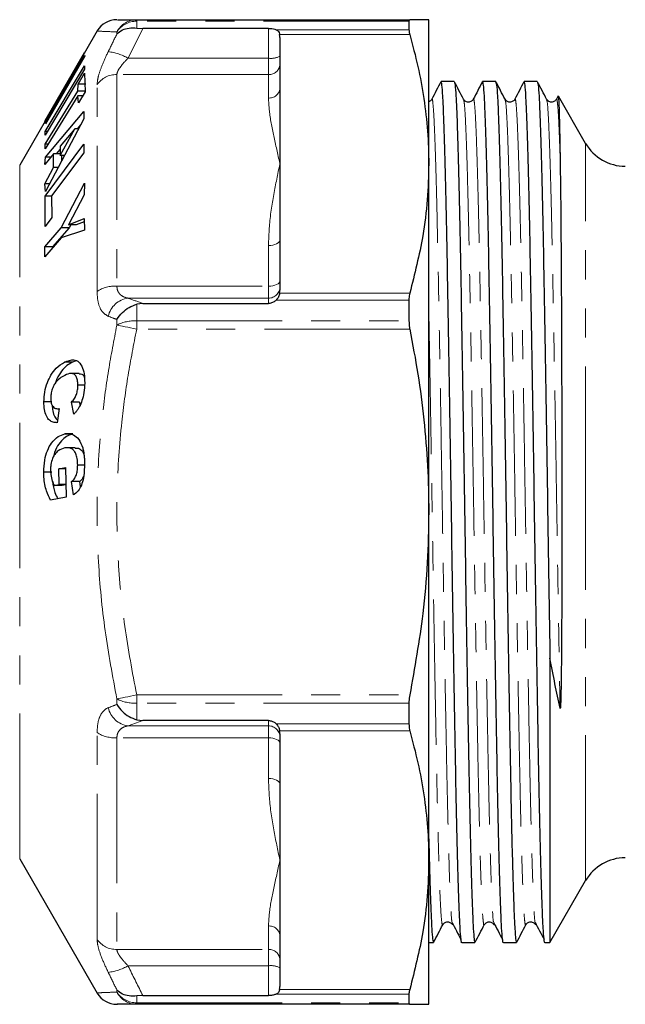
# Model space of a CAD drawing. Units: millimetres. Extents: x 45 to 393, y 71 to 236.
# Drawn here: x 307 to 333, y 191 to 234 of the extents above; entities that cross this region are included whole.
import ezdxf

# ---------------------------------------------------------------- set-up
doc = ezdxf.new("R2010")
doc.units = ezdxf.units.MM
doc.linetypes.add('PHANTOM', pattern=[12.7, 6.35, -1.27, 1.27, -1.27, 1.27, -1.27])

msp = doc.modelspace()

# ---------------------------------------------------------------- linework, layer by layer
at = {"color": 7, "linetype": 'Continuous', "lineweight": 25}
for p, q in [((311.885, 234.222), (323.813, 234.222)), ((323.775, 234.154), (323.775, 233.779)), ((324.641, 227.925), (324.641, 234.222)), ((310.159, 233.733), (308.683, 231.176)), ((311.885, 233.857), (312.154, 233.842)), ((317.641, 233.842), (312.154, 233.842)), ((318.141, 233.441), (318.141, 231.222)), ((307.888, 229.798), (309.605, 232.774)), ((309.62, 232.65), (307.905, 229.675)), ((309.594, 232.743), (308.455, 230.692)), ((308.455, 230.692), (309.602, 232.679)), ((309.605, 232.774), (309.594, 232.743)), ((309.602, 232.679), (309.62, 232.65)), ((307.895, 229.332), (309.612, 232.21)), ((309.612, 232.21), (309.612, 232.059)), ((309.612, 232.059), (307.895, 229.181)), ((309.322, 231.407), (309.613, 231.88)), ((309.613, 231.88), (309.628, 231.071)), ((308.996, 231.709), (307.875, 229.769)), ((307.883, 229.706), (308.996, 231.709)), ((309.02, 231.709), (308.996, 231.709)), ((309.309, 231.105), (309.322, 231.407)), ((309.669, 231.407), (309.322, 231.407)), ((325.753, 231.522), (325.179, 231.522)), ((327.567, 231.522), (326.993, 231.522)), ((329.381, 231.522), (328.807, 231.522)), ((307.881, 228.781), (309.309, 231.105)), ((309.655, 231.105), (309.309, 231.105)), ((309.628, 231.071), (309.338, 230.598)), ((318.141, 231.222), (318.141, 227.925)), ((309.313, 230.899), (307.886, 228.576)), ((308.492, 230.692), (308.455, 230.692)), ((309.338, 230.598), (309.313, 230.899)), ((309.523, 230.899), (309.313, 230.899)), ((326.16, 230.723), (326.16, 230.719)), ((327.974, 230.723), (327.974, 230.719)), ((329.788, 230.723), (329.788, 230.719)), ((330.289, 230.892), (330.214, 230.748)), ((331.493, 228.822), (330.301, 230.886)), ((307.899, 228.215), (309.579, 230.21)), ((309.579, 230.21), (309.579, 229.893)), ((307.886, 229.795), (306.775, 227.872)), ((307.875, 229.769), (307.888, 229.798)), ((307.905, 229.675), (307.883, 229.706)), ((307.923, 229.706), (307.883, 229.706)), ((307.892, 229.798), (307.888, 229.798)), ((309.579, 229.893), (307.9, 226.724)), ((309.444, 229.638), (309.289, 229.454)), ((307.895, 229.181), (307.895, 229.332)), ((307.986, 229.332), (307.895, 229.332)), ((309.177, 229.454), (308.543, 228.7)), ((308.543, 228.295), (309.177, 229.454)), ((309.346, 229.454), (309.177, 229.454)), ((307.886, 228.576), (307.881, 228.781)), ((308.012, 228.781), (307.881, 228.781)), ((307.887, 226.515), (309.581, 228.788)), ((309.581, 228.788), (309.57, 228.41)), ((308.257, 228.358), (307.874, 227.897)), ((309.57, 228.41), (308.163, 226.523)), ((308.257, 227.765), (308.257, 228.358)), ((308.543, 228.358), (308.257, 228.358)), ((308.543, 228.568), (308.366, 228.358)), ((308.543, 228.7), (308.543, 228.295)), ((307.874, 227.897), (307.899, 228.215)), ((308.139, 228.215), (307.899, 228.215)), ((308.732, 228.295), (308.543, 228.295)), ((308.604, 228.295), (308.604, 228.053)), ((318.141, 227.925), (318.141, 224.627)), ((324.641, 212.722), (324.641, 227.925)), ((307.874, 227.051), (308.257, 227.765)), ((308.451, 227.765), (308.257, 227.765)), ((307.9, 226.724), (307.874, 227.051)), ((308.073, 227.051), (307.874, 227.051)), ((308.589, 225.136), (309.606, 227.089)), ((309.606, 227.089), (309.585, 226.567)), ((307.894, 225.194), (307.887, 226.515)), ((308.163, 226.515), (307.887, 226.515)), ((308.163, 226.523), (308.182, 225.58)), ((309.585, 226.567), (308.901, 225.265)), ((308.182, 225.58), (307.894, 225.194)), ((308.901, 225.265), (309.585, 225.537)), ((309.591, 225.401), (309.248, 225.265)), ((309.585, 225.537), (309.606, 225.023)), ((307.869, 224.305), (308.589, 225.136)), ((308.935, 225.136), (308.215, 224.305)), ((309.606, 225.023), (308.586, 224.689)), ((308.935, 225.136), (308.589, 225.136)), ((309.248, 225.265), (308.901, 225.265)), ((309.002, 225.265), (308.935, 225.136)), ((308.586, 224.689), (307.868, 223.86)), ((318.141, 224.627), (318.141, 222.408)), ((307.868, 223.86), (307.869, 224.305)), ((308.215, 224.305), (307.869, 224.305)), ((308.215, 224.305), (308.215, 224.26)), ((323.775, 221.974), (323.775, 221.069)), ((312.154, 221.83), (311.885, 221.795)), ((312.154, 221.83), (317.641, 221.83)), ((309.241, 219.32), (309.08, 219.27)), ((309.08, 219.27), (308.734, 219.27)), ((309.366, 218.773), (309.023, 218.773)), ((309.61, 218.265), (309.317, 218.265)), ((308.179, 217.532), (307.833, 217.532)), ((308.504, 217.235), (308.416, 216.621)), ((308.441, 217.231), (308.504, 217.231)), ((309.136, 216.989), (309.035, 217.519)), ((309.382, 217.519), (309.035, 217.519)), ((309.382, 217.519), (309.409, 217.377)), ((309.099, 216.132), (308.753, 216.132)), ((309.198, 215.529), (308.852, 215.529)), ((308.488, 214.606), (308.778, 214.66)), ((308.497, 213.921), (308.488, 214.606)), ((308.779, 214.606), (308.488, 214.606)), ((308.778, 214.66), (308.807, 213.37)), ((309.602, 214.77), (309.309, 214.77)), ((308.172, 214.46), (307.826, 214.46)), ((308.279, 213.88), (308.497, 213.921)), ((308.625, 213.88), (308.279, 213.88)), ((308.794, 213.921), (308.497, 213.921)), ((308.795, 213.912), (308.625, 213.88)), ((309.126, 213.469), (309.043, 214.051)), ((309.39, 214.051), (309.043, 214.051)), ((309.39, 214.051), (309.423, 213.817)), ((308.807, 213.37), (308.123, 213.242)), ((324.641, 197.519), (324.641, 212.722)), ((329.934, 206.343), (329.934, 193.922)), ((323.775, 204.375), (323.775, 203.47)), ((311.885, 203.649), (312.154, 203.614)), ((317.641, 203.614), (312.154, 203.614)), ((318.141, 203.035), (318.141, 200.817)), ((318.141, 200.817), (318.141, 197.519)), ((306.775, 197.572), (310.159, 191.711)), ((318.141, 197.519), (318.141, 194.221)), ((324.641, 191.222), (324.641, 197.519)), ((329.934, 193.922), (331.493, 196.622)), ((325.253, 194.721), (325.253, 194.725)), ((327.067, 194.721), (327.067, 194.725)), ((328.881, 194.721), (328.881, 194.725)), ((318.141, 194.221), (318.141, 192.003)), ((324.641, 193.922), (324.846, 193.922)), ((326.086, 193.922), (326.66, 193.922)), ((327.9, 193.922), (328.474, 193.922)), ((329.714, 193.922), (329.934, 193.922)), ((312.154, 191.602), (311.885, 191.587)), ((312.154, 191.602), (317.641, 191.602)), ((323.775, 191.665), (323.775, 191.29)), ((323.813, 191.222), (311.885, 191.222))]:
    msp.add_line(p, q, dxfattribs=at)
at = {"color": 8, "linetype": 'PHANTOM', "lineweight": 18}
for p, q in [((311.885, 234.222), (311.885, 234.154)), ((311.885, 234.154), (311.885, 233.857)), ((323.775, 234.154), (311.885, 234.154)), ((311.019, 233.593), (311.019, 233.688)), ((312.154, 233.842), (311.508, 232.541)), ((317.641, 232.541), (317.641, 233.842)), ((317.979, 233.779), (323.775, 233.779)), ((323.813, 233.57), (318.13, 233.57)), ((311.508, 232.541), (317.641, 232.541)), ((317.641, 231.826), (317.641, 232.541)), ((311.019, 231.826), (311.019, 222.585)), ((317.641, 231.826), (311.019, 231.826)), ((317.641, 230.802), (317.641, 231.826)), ((310.153, 222.356), (310.153, 231.382)), ((331.493, 212.722), (331.493, 228.822)), ((306.775, 197.572), (306.775, 227.872)), ((317.641, 222.585), (317.641, 224.356)), ((311.019, 222.585), (317.641, 222.585)), ((317.641, 222.059), (317.641, 222.585)), ((317.641, 222.059), (311.508, 222.059)), ((317.641, 221.83), (317.641, 222.059)), ((323.775, 221.974), (317.979, 221.974)), ((318.13, 222.279), (323.813, 222.279)), ((311.885, 221.795), (311.885, 221.069)), ((311.019, 220.888), (311.019, 221.127)), ((311.885, 221.069), (323.775, 221.069)), ((311.885, 221.069), (311.885, 220.706)), ((323.813, 220.706), (311.885, 220.706)), ((331.493, 196.622), (331.493, 212.722)), ((311.885, 204.738), (323.813, 204.738)), ((311.885, 204.738), (311.885, 204.375)), ((311.019, 204.317), (311.019, 204.556)), ((323.775, 204.375), (311.885, 204.375)), ((311.885, 204.375), (311.885, 203.649)), ((312.154, 203.614), (311.508, 203.384)), ((317.641, 203.384), (317.641, 203.614)), ((317.979, 203.47), (323.775, 203.47)), ((310.153, 194.062), (310.153, 203.088)), ((311.508, 203.384), (317.641, 203.384)), ((317.641, 202.858), (317.641, 203.384)), ((323.813, 203.165), (318.13, 203.165)), ((317.641, 202.858), (311.019, 202.858)), ((311.019, 202.858), (311.019, 193.618)), ((317.641, 201.087), (317.641, 202.858)), ((317.641, 193.618), (317.641, 194.642)), ((311.019, 193.618), (317.641, 193.618)), ((317.641, 192.903), (317.641, 193.618)), ((317.641, 192.903), (311.508, 192.903)), ((317.641, 191.602), (317.641, 192.903)), ((311.019, 191.756), (311.019, 191.851)), ((318.13, 191.873), (323.813, 191.873)), ((311.885, 191.587), (311.885, 191.29)), ((323.775, 191.665), (317.979, 191.665)), ((311.885, 191.29), (323.775, 191.29)), ((311.885, 191.29), (311.885, 191.222))]:
    msp.add_line(p, q, dxfattribs=at)
at = {"color": 8, "linetype": 'PHANTOM', "lineweight": 18, "flags": 128}
for points in [[(318.141, 224.627), (318.132, 224.574), (318.103, 224.523), (318.057, 224.477), (317.995, 224.436), (317.919, 224.402), (317.833, 224.377), (317.739, 224.362), (317.641, 224.356)], [(318.141, 222.815), (318.132, 222.77), (318.103, 222.727), (318.057, 222.687), (317.995, 222.653), (317.919, 222.624), (317.833, 222.603), (317.739, 222.59), (317.641, 222.585)], [(311.019, 220.888), (311.089, 220.873), (311.173, 220.855), (311.27, 220.835), (311.379, 220.812), (311.497, 220.787), (311.622, 220.761), (311.752, 220.734), (311.885, 220.706)], [(311.019, 204.556), (311.089, 204.571), (311.173, 204.588), (311.27, 204.609), (311.379, 204.632), (311.497, 204.656), (311.622, 204.683), (311.752, 204.71), (311.885, 204.738)], [(317.641, 202.858), (317.739, 202.854), (317.833, 202.841), (317.919, 202.82), (317.995, 202.791), (318.057, 202.756), (318.103, 202.717), (318.132, 202.674), (318.141, 202.629)], [(317.641, 201.087), (317.739, 201.082), (317.833, 201.067), (317.919, 201.042), (317.995, 201.008), (318.057, 200.967), (318.103, 200.92), (318.132, 200.87), (318.141, 200.817)]]:
    msp.add_lwpolyline(points, dxfattribs=at)
at = {"color": 7, "linetype": 'Continuous', "lineweight": 25}
for centre, radius, start, end in [((311.019, 233.222), 1, 89.9999, 149.1392), ((333.225, 229.822), 2, 210, 270), ((333.225, 195.622), 2, 90, 150), ((311.019, 192.222), 1, 210.7871, 270.0001)]:
    msp.add_arc(centre, radius, start, end, dxfattribs=at)
at = {"color": 8, "linetype": 'PHANTOM', "lineweight": 18}
for centre, radius, start, end in [((311.889, 233.245), 0.976, 90.262, 153.0635), ((311.873, 233.139), 1.015, 89.2987, 147.2605), ((310.367, 230.542), 2.301, 60.2653, 83.1255), ((317.763, 233.326), 0.794, 261.2206, 298.4814), ((317.668, 232.3), 0.475, 266.8223, 356.4234), ((310.999, 230.798), 1.028, 88.8932, 145.4232), ((317.678, 231.266), 0.465, 265.4893, 354.6337), ((310.944, 221.117), 1.47, 87.096, 122.5745), ((317.645, 222.556), 0.496, 269.5647, 359.5581), ((311.637, 221.048), 1.019, 97.2599, 167.423), ((311.803, 219.303), 1.768, 87.3447, 116.3238), ((311.803, 206.141), 1.768, 243.6762, 272.6553), ((311.637, 204.396), 1.019, 192.577, 262.7401), ((310.944, 204.327), 1.47, 237.4255, 272.904), ((317.645, 202.888), 0.496, 0.4419, 90.4353), ((317.678, 194.178), 0.465, 5.3663, 94.5107), ((310.999, 194.645), 1.028, 214.5768, 271.1068), ((317.668, 193.144), 0.475, 3.5766, 93.1777), ((310.367, 194.901), 2.301, 276.8745, 299.7347), ((317.763, 192.118), 0.794, 61.5186, 98.7794), ((311.873, 192.305), 1.015, 212.7395, 270.7013), ((311.889, 192.198), 0.976, 206.9365, 269.738)]:
    msp.add_arc(centre, radius, start, end, dxfattribs=at)
at = {"color": 7, "linetype": 'Continuous', "lineweight": 25}
for centre, start_param, end_param in [((317.641, 233.441), 4.712389, 4.923986), ((317.641, 222.408), 4.500792, 4.712389), ((317.641, 203.035), 4.712389, 4.923986), ((317.641, 192.003), 4.500792, 4.712389)]:
    msp.add_ellipse(centre, major_axis=(0, 0.616), ratio=0.81116, start_param=start_param, end_param=end_param, dxfattribs=at)
for points, knots in [([(311.047, 234.222), (311.047, 234.222), (311.047, 234.222), (311.325, 234.222), (311.698, 234.222), (311.885, 234.222)], [0, 0, 0, 0, 0.245505, 0.622706, 1, 1, 1, 1]), ([(323.813, 234.222), (323.797, 234.214), (323.777, 234.205), (323.776, 234.162), (323.775, 234.154)], [0, 0, 0, 0, 0.804123, 1, 1, 1, 1]), ([(324.641, 234.222), (324.628, 234.222), (324.602, 234.222), (324.364, 234.222), (324.023, 234.222), (323.813, 234.222)], [0, 0, 0, 0, 0.276156, 0.553263, 1, 1, 1, 1]), ([(311.019, 233.593), (311.02, 233.594), (311.083, 233.667), (311.238, 233.778), (311.541, 233.872), (311.77, 233.862), (311.885, 233.857)], [0, 0, 0, 0, 0.005852, 0.377656, 0.688203, 1, 1, 1, 1]), ([(317.641, 233.842), (317.691, 233.84), (317.789, 233.835), (317.903, 233.809), (317.958, 233.787), (317.979, 233.779)], [0, 0, 0, 0, 0.386659, 0.772374, 1, 1, 1, 1]), ([(317.979, 233.779), (318.014, 233.758), (318.083, 233.716), (318.117, 233.636), (318.128, 233.583), (318.13, 233.57)], [0, 0, 0, 0, 0.434403, 0.866375, 1, 1, 1, 1]), ([(323.775, 233.779), (323.78, 233.731), (323.785, 233.672), (323.809, 233.587), (323.813, 233.57)], [0, 0, 0, 0, 0.804171, 1, 1, 1, 1]), ([(323.813, 233.57), (323.937, 233.107), (324.184, 232.18), (324.44, 230.772), (324.61, 229.353), (324.631, 228.401), (324.641, 227.925)], [0, 0, 0, 0, 0.248809, 0.497601, 0.748805, 1, 1, 1, 1]), ([(325.17, 231.513), (325.104, 231.386), (324.971, 231.13), (324.838, 230.875), (324.772, 230.748)], [0, 0, 0, 0, 0.500007, 1, 1, 1, 1]), ([(326.086, 193.923), (326.086, 193.922), (326.073, 193.87), (326.048, 194.056), (326.01, 194.509), (325.974, 195.307), (325.936, 196.394), (325.897, 197.771), (325.858, 199.404), (325.821, 201.255), (325.785, 203.297), (325.746, 205.509), (325.708, 207.857), (325.669, 210.28), (325.633, 212.732), (325.596, 215.184), (325.557, 217.607), (325.519, 219.953), (325.48, 222.164), (325.444, 224.205), (325.407, 226.054), (325.368, 227.685), (325.33, 229.059), (325.292, 230.147), (325.255, 230.93), (325.218, 231.429), (325.192, 231.49), (325.179, 231.521)], [0, 0, 0, 0, 0.000169, 0.042121, 0.083712, 0.124899, 0.16659, 0.208571, 0.250479, 0.291956, 0.333197, 0.374975, 0.41697, 0.45882, 0.500169, 0.541518, 0.583368, 0.625363, 0.667141, 0.708382, 0.749859, 0.791767, 0.833748, 0.875439, 0.916627, 0.958217, 1, 1, 1, 1]), ([(326.16, 230.747), (326.094, 230.875), (325.961, 231.13), (325.828, 231.386), (325.762, 231.513)], [0, 0, 0, 0, 0.499994, 1, 1, 1, 1]), ([(325.762, 231.485), (325.772, 231.458), (325.794, 231.397), (325.829, 230.922), (325.865, 230.14), (325.903, 229.049), (325.942, 227.673), (325.98, 226.039), (326.018, 224.189), (326.054, 222.146), (326.092, 219.935), (326.131, 217.587), (326.169, 215.164), (326.206, 212.712), (326.243, 210.26), (326.282, 207.837), (326.32, 205.491), (326.358, 203.28), (326.395, 201.239), (326.433, 199.365), (326.472, 197.694), (326.512, 196.309), (326.55, 195.242), (326.585, 194.49), (326.622, 194.011), (326.647, 193.952), (326.66, 193.923)], [0, 0, 0, 0, 0.032785, 0.074782, 0.116371, 0.158468, 0.200858, 0.243175, 0.285055, 0.326699, 0.368884, 0.411288, 0.453546, 0.495298, 0.53705, 0.579308, 0.621713, 0.663898, 0.705541, 0.747422, 0.791463, 0.835568, 0.876776, 0.91751, 0.958669, 1, 1, 1, 1]), ([(326.984, 231.513), (326.918, 231.386), (326.785, 231.13), (326.652, 230.875), (326.586, 230.748)], [0, 0, 0, 0, 0.500007, 1, 1, 1, 1]), ([(327.9, 193.923), (327.9, 193.922), (327.887, 193.87), (327.862, 194.056), (327.824, 194.509), (327.788, 195.307), (327.75, 196.394), (327.711, 197.771), (327.672, 199.404), (327.635, 201.255), (327.599, 203.297), (327.56, 205.509), (327.522, 207.857), (327.483, 210.28), (327.447, 212.732), (327.41, 215.184), (327.371, 217.607), (327.333, 219.953), (327.294, 222.164), (327.258, 224.205), (327.221, 226.054), (327.182, 227.685), (327.144, 229.059), (327.106, 230.147), (327.069, 230.93), (327.032, 231.429), (327.006, 231.49), (326.993, 231.521)], [0, 0, 0, 0, 0.000169, 0.042121, 0.083712, 0.124899, 0.16659, 0.208571, 0.250479, 0.291956, 0.333197, 0.374975, 0.41697, 0.45882, 0.500169, 0.541518, 0.583368, 0.625363, 0.667141, 0.708382, 0.749859, 0.791767, 0.833748, 0.875439, 0.916627, 0.958217, 1, 1, 1, 1]), ([(327.974, 230.747), (327.908, 230.875), (327.775, 231.13), (327.642, 231.386), (327.576, 231.513)], [0, 0, 0, 0, 0.499994, 1, 1, 1, 1]), ([(327.576, 231.485), (327.586, 231.458), (327.608, 231.397), (327.643, 230.922), (327.679, 230.14), (327.717, 229.049), (327.756, 227.673), (327.794, 226.039), (327.832, 224.189), (327.868, 222.146), (327.906, 219.935), (327.945, 217.587), (327.983, 215.164), (328.02, 212.712), (328.057, 210.26), (328.096, 207.837), (328.134, 205.491), (328.172, 203.28), (328.209, 201.239), (328.247, 199.365), (328.286, 197.694), (328.326, 196.309), (328.364, 195.242), (328.399, 194.49), (328.436, 194.011), (328.461, 193.952), (328.474, 193.923)], [0, 0, 0, 0, 0.0327855, 0.0747816, 0.1163706, 0.1584681, 0.2008581, 0.2431746, 0.2850555, 0.3266988, 0.3688836, 0.4112883, 0.4535462, 0.4952981, 0.5370501, 0.579308, 0.6217127, 0.6638975, 0.7055408, 0.7474217, 0.791463, 0.8355676, 0.8767759, 0.9175104, 0.9586692, 1, 1, 1, 1]), ([(328.798, 231.513), (328.732, 231.386), (328.599, 231.13), (328.466, 230.875), (328.4, 230.748)], [0, 0, 0, 0, 0.500007, 1, 1, 1, 1]), ([(329.714, 193.923), (329.714, 193.922), (329.701, 193.87), (329.676, 194.056), (329.638, 194.509), (329.602, 195.307), (329.564, 196.394), (329.525, 197.771), (329.486, 199.404), (329.449, 201.255), (329.413, 203.297), (329.374, 205.509), (329.336, 207.857), (329.297, 210.28), (329.261, 212.732), (329.224, 215.184), (329.185, 217.607), (329.147, 219.953), (329.108, 222.164), (329.072, 224.205), (329.035, 226.054), (328.996, 227.685), (328.958, 229.059), (328.92, 230.147), (328.883, 230.93), (328.846, 231.429), (328.82, 231.49), (328.807, 231.521)], [0, 0, 0, 0, 0.000169, 0.042121, 0.083712, 0.124899, 0.16659, 0.208571, 0.250479, 0.291956, 0.333197, 0.374975, 0.41697, 0.45882, 0.500169, 0.541518, 0.583368, 0.625363, 0.667141, 0.708382, 0.749859, 0.791767, 0.833748, 0.875439, 0.916627, 0.958217, 1, 1, 1, 1]), ([(329.788, 230.747), (329.722, 230.875), (329.589, 231.13), (329.456, 231.386), (329.39, 231.513)], [0, 0, 0, 0, 0.4999949, 1, 1, 1, 1]), ([(329.39, 231.485), (329.4, 231.458), (329.422, 231.397), (329.457, 230.922), (329.493, 230.14), (329.531, 229.049), (329.57, 227.673), (329.608, 226.039), (329.646, 224.189), (329.682, 222.146), (329.72, 219.935), (329.759, 217.587), (329.797, 215.164), (329.834, 212.712), (329.871, 210.261), (329.905, 208.127), (329.926, 206.844), (329.934, 206.343)], [0, 0, 0, 0, 0.054066, 0.123321, 0.191904, 0.261326, 0.33123, 0.401014, 0.470078, 0.538751, 0.608317, 0.678246, 0.747932, 0.816785, 0.885637, 0.955323, 1, 1, 1, 1]), ([(324.772, 230.748), (324.751, 230.712), (324.723, 230.664), (324.658, 230.65), (324.641, 230.646)], [0, 0, 0, 0, 0.736003, 1, 1, 1, 1]), ([(326.586, 230.748), (326.563, 230.715), (326.517, 230.65), (326.367, 230.606), (326.224, 230.656), (326.181, 230.718), (326.16, 230.748)], [0, 0, 0, 0, 0.251737, 0.506936, 0.758385, 1, 1, 1, 1]), ([(328.4, 230.748), (328.377, 230.715), (328.331, 230.65), (328.181, 230.606), (328.038, 230.656), (327.995, 230.718), (327.974, 230.748)], [0, 0, 0, 0, 0.251737, 0.506936, 0.758385, 1, 1, 1, 1]), ([(330.214, 230.748), (330.191, 230.715), (330.145, 230.65), (329.995, 230.606), (329.852, 230.656), (329.809, 230.718), (329.788, 230.748)], [0, 0, 0, 0, 0.251737, 0.506936, 0.758385, 1, 1, 1, 1]), ([(330.295, 230.883), (330.298, 230.877), (330.306, 230.863), (330.317, 230.693), (330.33, 230.392), (330.344, 229.912), (330.359, 229.235), (330.371, 228.583), (330.376, 228.255)], [0, 0, 0, 0, 0.109755, 0.266559, 0.427932, 0.589305, 0.793407, 1, 1, 1, 1]), ([(324.641, 227.925), (324.628, 227.401), (324.602, 226.353), (324.364, 224.464), (324.023, 223.113), (323.813, 222.279)], [0, 0, 0, 0, 0.276156, 0.553263, 1, 1, 1, 1]), ([(330.376, 228.255), (330.386, 227.657), (330.395, 226.968), (330.41, 225.43), (330.416, 224.578), (330.428, 222.747), (330.433, 221.765), (330.441, 219.707), (330.445, 218.627), (330.451, 216.414), (330.452, 215.278), (330.454, 212.991), (330.454, 211.838), (330.451, 209.556), (330.448, 208.427), (330.438, 206.78), (330.434, 206.239), (330.425, 205.44), (330.421, 205.176), (330.413, 204.783), (330.41, 204.652), (330.404, 204.456), (330.402, 204.39), (330.397, 204.292), (330.396, 204.259), (330.392, 204.209), (330.391, 204.192), (330.388, 204.166), (330.387, 204.157), (330.384, 204.146), (330.383, 204.144), (330.38, 204.142), (330.379, 204.144), (330.378, 204.147), (330.377, 204.151), (330.376, 204.154)], [0, 0, 0, 0, 0.125, 0.125, 0.25, 0.25, 0.375, 0.375, 0.5, 0.5, 0.625, 0.625, 0.75, 0.75, 0.875, 0.875, 0.9375, 0.9375, 0.96875, 0.96875, 0.984375, 0.984375, 0.992188, 0.992188, 0.996094, 0.996094, 0.998047, 0.998047, 0.999023, 0.999023, 0.999268, 0.999268, 0.999512, 0.999512, 1, 1, 1, 1]), ([(317.979, 221.974), (317.939, 221.94), (317.859, 221.873), (317.734, 221.834), (317.661, 221.831), (317.641, 221.83)], [0, 0, 0, 0, 0.422827, 0.847507, 1, 1, 1, 1]), ([(318.13, 222.279), (318.119, 222.225), (318.097, 222.123), (318.017, 222.022), (317.979, 221.974)], [0, 0, 0, 0, 0.525106, 1, 1, 1, 1]), ([(323.813, 222.279), (323.797, 222.203), (323.777, 222.109), (323.776, 221.996), (323.775, 221.974)], [0, 0, 0, 0, 0.8041192, 1, 1, 1, 1]), ([(311.019, 221.127), (311.02, 221.129), (311.083, 221.239), (311.238, 221.433), (311.541, 221.669), (311.77, 221.753), (311.885, 221.795)], [0, 0, 0, 0, 0.005852, 0.377656, 0.688203, 1, 1, 1, 1]), ([(323.775, 221.069), (323.78, 220.973), (323.785, 220.852), (323.809, 220.73), (323.813, 220.706)], [0, 0, 0, 0, 0.803962, 1, 1, 1, 1]), ([(323.813, 220.706), (323.937, 220.051), (324.184, 218.74), (324.44, 216.749), (324.61, 214.742), (324.631, 213.395), (324.641, 212.722)], [0, 0, 0, 0, 0.248809, 0.497601, 0.748805, 1, 1, 1, 1]), ([(308.734, 219.27), (308.875, 219.325), (309.097, 219.413), (309.368, 219.29), (309.531, 219.042), (309.605, 218.708), (309.612, 218.476), (309.615, 218.384)], [0, 0, 0, 0, 0.328765, 0.520202, 0.7126, 0.886005, 1, 1, 1, 1]), ([(307.833, 217.532), (307.839, 217.675), (307.852, 217.961), (307.974, 218.373), (308.149, 218.731), (308.405, 219.071), (308.61, 219.195), (308.734, 219.27)], [0, 0, 0, 0, 0.17411, 0.34958, 0.509835, 0.704424, 1, 1, 1, 1]), ([(309.08, 219.27), (309, 219.223), (308.84, 219.13), (308.607, 218.889), (308.426, 218.622), (308.357, 218.415), (308.338, 218.355)], [0, 0, 0, 0, 0.294626, 0.587406, 0.880753, 1, 1, 1, 1]), ([(308.741, 218.689), (308.668, 218.649), (308.522, 218.568), (308.335, 218.388), (308.211, 218.149), (308.146, 217.933), (308.131, 217.774), (308.13, 217.697), (308.13, 217.686)], [0, 0, 0, 0, 0.276089, 0.554817, 0.701127, 0.848133, 0.979661, 1, 1, 1, 1]), ([(309.317, 218.265), (309.314, 218.338), (309.307, 218.484), (309.247, 218.643), (309.154, 218.753), (308.983, 218.794), (308.837, 218.731), (308.741, 218.689)], [0, 0, 0, 0, 0.1493237, 0.2999852, 0.4350485, 0.6316863, 1, 1, 1, 1]), ([(309.366, 218.756), (309.41, 218.757), (309.493, 218.76), (309.573, 218.682), (309.598, 218.607), (309.604, 218.589)], [0, 0, 0, 0, 0.467682, 0.869268, 1, 1, 1, 1]), ([(309.035, 217.519), (309.083, 217.568), (309.164, 217.652), (309.254, 217.849), (309.309, 218.055), (309.314, 218.195), (309.317, 218.265)], [0, 0, 0, 0, 0.316535, 0.542785, 0.769291, 1, 1, 1, 1]), ([(309.615, 218.384), (309.613, 218.306), (309.609, 218.096), (309.559, 217.758), (309.479, 217.538), (309.442, 217.439)], [0, 0, 0, 0, 0.246546, 0.657842, 1, 1, 1, 1]), ([(308.13, 217.686), (308.133, 217.625), (308.14, 217.502), (308.194, 217.364), (308.287, 217.256), (308.397, 217.227), (308.478, 217.233), (308.504, 217.235)], [0, 0, 0, 0, 0.181602, 0.36408, 0.540994, 0.849985, 1, 1, 1, 1]), ([(308.416, 216.621), (308.357, 216.624), (308.238, 216.629), (308.07, 216.714), (307.932, 216.9), (307.846, 217.187), (307.837, 217.417), (307.833, 217.532)], [0, 0, 0, 0, 0.200019, 0.398752, 0.599576, 0.800874, 1, 1, 1, 1]), ([(308.193, 217.385), (308.198, 217.299), (308.209, 217.101), (308.296, 216.864), (308.388, 216.772), (308.432, 216.728)], [0, 0, 0, 0, 0.287733, 0.663831, 1, 1, 1, 1]), ([(309.442, 217.439), (309.401, 217.355), (309.335, 217.221), (309.227, 217.084), (309.166, 217.021), (309.136, 216.989)], [0, 0, 0, 0, 0.4563051, 0.7265848, 1, 1, 1, 1]), ([(307.826, 214.46), (307.833, 214.638), (307.848, 214.968), (307.977, 215.415), (308.182, 215.787), (308.453, 216.038), (308.656, 216.101), (308.753, 216.132)], [0, 0, 0, 0, 0.200503, 0.371134, 0.541825, 0.779708, 1, 1, 1, 1]), ([(309.099, 216.132), (309.024, 216.109), (308.873, 216.065), (308.643, 215.901), (308.428, 215.627), (308.29, 215.338), (308.257, 215.152), (308.253, 215.126)], [0, 0, 0, 0, 0.229944, 0.459306, 0.70833, 0.959019, 1, 1, 1, 1]), ([(308.753, 216.132), (308.881, 216.136), (309.095, 216.143), (309.371, 215.919), (309.474, 215.654), (309.526, 215.519)], [0, 0, 0, 0, 0.419568, 0.704039, 1, 1, 1, 1]), ([(308.746, 215.518), (308.647, 215.491), (308.495, 215.449), (308.301, 215.251), (308.184, 215.016), (308.128, 214.764), (308.124, 214.612), (308.123, 214.554)], [0, 0, 0, 0, 0.3494358, 0.5388006, 0.7297354, 0.8969137, 1, 1, 1, 1]), ([(309.309, 214.77), (309.305, 214.87), (309.298, 215.051), (309.231, 215.272), (309.137, 215.425), (308.974, 215.539), (308.837, 215.526), (308.746, 215.518)], [0, 0, 0, 0, 0.1864747, 0.3398699, 0.4928991, 0.6632945, 1, 1, 1, 1]), ([(309.198, 215.513), (309.248, 215.516), (309.349, 215.524), (309.478, 215.424), (309.56, 215.32), (309.58, 215.242), (309.581, 215.24)], [0, 0, 0, 0, 0.3332, 0.688191, 0.988617, 1, 1, 1, 1]), ([(309.526, 215.519), (309.54, 215.467), (309.567, 215.363), (309.59, 215.19), (309.603, 215.01), (309.605, 214.887), (309.606, 214.825)], [0, 0, 0, 0, 0.2489729, 0.4981184, 0.7474771, 1, 1, 1, 1]), ([(309.043, 214.051), (309.091, 214.094), (309.173, 214.166), (309.258, 214.359), (309.303, 214.56), (309.307, 214.701), (309.309, 214.77)], [0, 0, 0, 0, 0.326359, 0.552103, 0.778965, 1, 1, 1, 1]), ([(309.606, 214.825), (309.602, 214.647), (309.595, 214.349), (309.504, 213.957), (309.366, 213.672), (309.229, 213.532), (309.143, 213.479), (309.126, 213.469)], [0, 0, 0, 0, 0.2988492, 0.4984862, 0.6984958, 0.9414683, 1, 1, 1, 1]), ([(308.123, 213.242), (308.061, 213.368), (307.922, 213.649), (307.835, 214.098), (307.828, 214.387), (307.826, 214.46)], [0, 0, 0, 0, 0.380508, 0.845484, 1, 1, 1, 1]), ([(308.123, 214.554), (308.125, 214.491), (308.133, 214.319), (308.188, 214.085), (308.251, 213.943), (308.279, 213.88)], [0, 0, 0, 0, 0.245748, 0.669852, 1, 1, 1, 1]), ([(309.572, 214.294), (309.548, 214.245), (309.497, 214.137), (309.428, 214.082), (309.39, 214.051)], [0, 0, 0, 0, 0.4478034, 1, 1, 1, 1]), ([(308.207, 214.056), (308.237, 213.888), (308.286, 213.6), (308.397, 213.389), (308.442, 213.302)], [0, 0, 0, 0, 0.585764, 1, 1, 1, 1]), ([(324.641, 212.722), (324.628, 211.982), (324.602, 210.499), (324.364, 207.827), (324.023, 205.917), (323.813, 204.738)], [0, 0, 0, 0, 0.276156, 0.553263, 1, 1, 1, 1]), ([(323.813, 204.738), (323.797, 204.638), (323.777, 204.514), (323.776, 204.397), (323.775, 204.375)], [0, 0, 0, 0, 0.804123, 1, 1, 1, 1]), ([(311.019, 204.317), (311.02, 204.315), (311.083, 204.204), (311.238, 204.011), (311.541, 203.774), (311.77, 203.691), (311.885, 203.649)], [0, 0, 0, 0, 0.005852, 0.377656, 0.688203, 1, 1, 1, 1]), ([(317.641, 203.614), (317.691, 203.609), (317.789, 203.599), (317.903, 203.539), (317.958, 203.488), (317.979, 203.47)], [0, 0, 0, 0, 0.386659, 0.772374, 1, 1, 1, 1]), ([(317.979, 203.47), (318.014, 203.427), (318.083, 203.34), (318.117, 203.232), (318.128, 203.178), (318.13, 203.165)], [0, 0, 0, 0, 0.434403, 0.866375, 1, 1, 1, 1]), ([(323.775, 203.47), (323.78, 203.381), (323.785, 203.27), (323.809, 203.182), (323.813, 203.165)], [0, 0, 0, 0, 0.804171, 1, 1, 1, 1]), ([(323.813, 203.165), (323.937, 202.701), (324.184, 201.775), (324.44, 200.367), (324.61, 198.947), (324.631, 197.995), (324.641, 197.519)], [0, 0, 0, 0, 0.248809, 0.497601, 0.748805, 1, 1, 1, 1]), ([(324.641, 198.452), (324.647, 198.211), (324.666, 197.392), (324.698, 196.318), (324.736, 195.239), (324.771, 194.491), (324.808, 194.011), (324.833, 193.952), (324.846, 193.923)], [0, 0, 0, 0, 0.08145, 0.275719, 0.457231, 0.636655, 0.817949, 1, 1, 1, 1]), ([(324.641, 197.519), (324.628, 196.996), (324.602, 195.947), (324.364, 194.058), (324.023, 192.707), (323.813, 191.873)], [0, 0, 0, 0, 0.276156, 0.553263, 1, 1, 1, 1]), ([(325.253, 194.696), (325.274, 194.726), (325.316, 194.787), (325.459, 194.838), (325.609, 194.794), (325.656, 194.727), (325.679, 194.695)], [0, 0, 0, 0, 0.247843, 0.501615, 0.754999, 1, 1, 1, 1]), ([(325.654, 194.808), (325.72, 194.681), (325.853, 194.427), (325.986, 194.174), (326.052, 194.047)], [0, 0, 0, 0, 0.499998, 1, 1, 1, 1]), ([(327.067, 194.696), (327.088, 194.726), (327.13, 194.787), (327.273, 194.838), (327.423, 194.794), (327.47, 194.727), (327.493, 194.695)], [0, 0, 0, 0, 0.247843, 0.501616, 0.754999, 1, 1, 1, 1]), ([(327.468, 194.808), (327.534, 194.681), (327.667, 194.427), (327.8, 194.174), (327.866, 194.047)], [0, 0, 0, 0, 0.499999, 1, 1, 1, 1]), ([(328.881, 194.696), (328.902, 194.726), (328.944, 194.787), (329.087, 194.838), (329.237, 194.794), (329.284, 194.727), (329.307, 194.695)], [0, 0, 0, 0, 0.247842, 0.501616, 0.754999, 1, 1, 1, 1]), ([(329.282, 194.808), (329.348, 194.681), (329.481, 194.427), (329.614, 194.174), (329.68, 194.047)], [0, 0, 0, 0, 0.4999992, 1, 1, 1, 1]), ([(324.855, 193.93), (324.921, 194.058), (325.054, 194.313), (325.187, 194.569), (325.253, 194.696)], [0, 0, 0, 0, 0.500006, 1, 1, 1, 1]), ([(326.669, 193.93), (326.735, 194.058), (326.868, 194.313), (327.001, 194.569), (327.067, 194.696)], [0, 0, 0, 0, 0.500006, 1, 1, 1, 1]), ([(328.483, 193.93), (328.549, 194.058), (328.682, 194.313), (328.815, 194.569), (328.881, 194.696)], [0, 0, 0, 0, 0.5000051, 1, 1, 1, 1]), ([(311.885, 191.587), (311.77, 191.582), (311.541, 191.572), (311.238, 191.666), (311.083, 191.777), (311.02, 191.85), (311.019, 191.851)], [0, 0, 0, 0, 0.311797, 0.622344, 0.994148, 1, 1, 1, 1]), ([(318.13, 191.873), (318.119, 191.826), (318.097, 191.736), (318.017, 191.688), (317.979, 191.665)], [0, 0, 0, 0, 0.525106, 1, 1, 1, 1]), ([(323.813, 191.873), (323.797, 191.808), (323.777, 191.727), (323.776, 191.675), (323.775, 191.665)], [0, 0, 0, 0, 0.8041192, 1, 1, 1, 1]), ([(317.979, 191.665), (317.939, 191.65), (317.859, 191.621), (317.734, 191.604), (317.661, 191.603), (317.641, 191.602)], [0, 0, 0, 0, 0.422827, 0.847507, 1, 1, 1, 1]), ([(311.885, 191.222), (311.753, 191.222), (311.487, 191.222), (311.184, 191.222), (311.011, 191.222), (311.039, 191.222), (311.046, 191.222)], [0, 0, 0, 0, 0.258152, 0.516909, 0.888286, 1, 1, 1, 1]), ([(323.775, 191.29), (323.78, 191.261), (323.785, 191.224), (323.809, 191.222), (323.813, 191.222)], [0, 0, 0, 0, 0.8039296, 1, 1, 1, 1]), ([(323.813, 191.222), (323.937, 191.222), (324.184, 191.222), (324.44, 191.222), (324.61, 191.222), (324.631, 191.222), (324.641, 191.222)], [0, 0, 0, 0, 0.248809, 0.497601, 0.748805, 1, 1, 1, 1])]:
    msp.add_open_spline(points, degree=3, knots=knots, dxfattribs=at)
at = {"color": 8, "linetype": 'PHANTOM', "lineweight": 18}
for points, knots in [([(311.019, 233.688), (310.836, 233.695), (310.47, 233.709), (310.186, 233.721), (310.182, 233.721), (310.181, 233.721)], [0, 0, 0, 0, 0.36797, 0.735864, 1, 1, 1, 1]), ([(310.642, 232.827), (310.656, 232.856), (310.781, 233.112), (310.907, 233.367), (311.019, 233.593)], [0, 0, 0, 0, 0.112743, 1, 1, 1, 1]), ([(310.642, 232.827), (310.63, 232.802), (310.526, 232.588), (310.356, 232.2), (310.186, 231.709), (310.164, 231.491), (310.153, 231.382)], [0, 0, 0, 0, 0.044252, 0.37339, 0.685413, 1, 1, 1, 1]), ([(311.019, 231.826), (311.026, 231.869), (311.035, 231.922), (311.104, 232.059), (311.23, 232.241), (311.396, 232.426), (311.496, 232.528), (311.508, 232.541)], [0, 0, 0, 0, 0.233848, 0.285641, 0.592809, 0.949843, 1, 1, 1, 1]), ([(318.141, 227.925), (318.14, 227.932), (318.047, 228.355), (317.866, 229.162), (317.676, 230.101), (317.651, 230.618), (317.641, 230.802)], [0, 0, 0, 0, 0.006344, 0.39361, 0.783894, 1, 1, 1, 1]), ([(324.772, 230.719), (324.775, 230.734), (324.79, 230.809), (324.819, 230.637), (324.857, 230.195), (324.893, 229.433), (324.931, 228.392), (324.97, 227.072), (325.008, 225.507), (325.046, 223.733), (325.082, 221.774), (325.12, 219.653), (325.159, 217.402), (325.197, 215.078), (325.234, 212.725), (325.271, 210.373), (325.309, 208.049), (325.348, 205.797), (325.386, 203.676), (325.423, 201.717), (325.46, 199.942), (325.499, 198.376), (325.537, 197.057), (325.575, 196.007), (325.611, 195.274), (325.638, 194.883), (325.652, 194.831), (325.654, 194.825)], [0, 0, 0, 0, 0.010197, 0.053307, 0.096045, 0.13837, 0.181212, 0.224351, 0.267416, 0.310037, 0.352417, 0.395348, 0.438502, 0.481507, 0.523998, 0.566488, 0.609493, 0.652647, 0.695578, 0.737958, 0.780579, 0.823644, 0.866784, 0.909626, 0.95195, 0.994689, 1, 1, 1, 1]), ([(326.16, 230.719), (326.17, 230.694), (326.193, 230.636), (326.227, 230.183), (326.264, 229.433), (326.302, 228.387), (326.34, 227.068), (326.379, 225.501), (326.416, 223.727), (326.453, 221.768), (326.491, 219.646), (326.529, 217.395), (326.568, 215.07), (326.605, 212.718), (326.642, 210.366), (326.68, 208.042), (326.719, 205.791), (326.757, 203.67), (326.793, 201.711), (326.831, 199.937), (326.869, 198.372), (326.908, 197.052), (326.946, 196.011), (326.982, 195.249), (327.02, 194.807), (327.048, 194.635), (327.064, 194.708), (327.067, 194.721)], [0, 0, 0, 0, 0.03203, 0.073658, 0.114882, 0.15661, 0.198629, 0.240574, 0.282087, 0.323365, 0.36518, 0.407213, 0.4491, 0.490486, 0.531872, 0.573759, 0.615791, 0.657606, 0.698884, 0.740398, 0.782343, 0.824361, 0.866089, 0.907314, 0.948941, 0.99093, 1, 1, 1, 1]), ([(326.586, 230.719), (326.589, 230.734), (326.604, 230.809), (326.633, 230.637), (326.671, 230.195), (326.707, 229.433), (326.745, 228.392), (326.784, 227.072), (326.822, 225.507), (326.86, 223.733), (326.896, 221.774), (326.934, 219.653), (326.973, 217.402), (327.011, 215.078), (327.048, 212.725), (327.085, 210.373), (327.123, 208.049), (327.162, 205.797), (327.2, 203.676), (327.237, 201.717), (327.274, 199.942), (327.313, 198.376), (327.351, 197.057), (327.389, 196.007), (327.425, 195.274), (327.452, 194.883), (327.466, 194.831), (327.468, 194.825)], [0, 0, 0, 0, 0.010197, 0.053307, 0.096045, 0.13837, 0.181212, 0.224351, 0.267416, 0.310037, 0.352417, 0.395348, 0.438502, 0.481507, 0.523998, 0.566488, 0.609493, 0.652647, 0.695578, 0.737958, 0.780579, 0.823644, 0.866784, 0.909626, 0.95195, 0.994689, 1, 1, 1, 1]), ([(327.974, 230.719), (327.984, 230.694), (328.007, 230.636), (328.041, 230.183), (328.078, 229.433), (328.116, 228.387), (328.154, 227.068), (328.193, 225.501), (328.23, 223.727), (328.267, 221.768), (328.305, 219.646), (328.343, 217.395), (328.382, 215.07), (328.419, 212.718), (328.456, 210.366), (328.494, 208.042), (328.533, 205.791), (328.571, 203.67), (328.607, 201.711), (328.645, 199.937), (328.683, 198.372), (328.722, 197.052), (328.76, 196.011), (328.796, 195.249), (328.834, 194.807), (328.862, 194.635), (328.878, 194.708), (328.881, 194.721)], [0, 0, 0, 0, 0.03203, 0.073658, 0.114882, 0.15661, 0.198629, 0.240574, 0.282087, 0.323365, 0.36518, 0.407213, 0.4491, 0.490486, 0.531872, 0.573759, 0.615791, 0.657606, 0.698884, 0.740398, 0.782343, 0.824361, 0.866089, 0.907314, 0.948941, 0.99093, 1, 1, 1, 1]), ([(328.4, 230.719), (328.403, 230.734), (328.418, 230.809), (328.447, 230.637), (328.485, 230.195), (328.521, 229.433), (328.559, 228.392), (328.598, 227.072), (328.636, 225.507), (328.674, 223.733), (328.71, 221.774), (328.748, 219.653), (328.787, 217.402), (328.825, 215.078), (328.862, 212.725), (328.899, 210.373), (328.937, 208.049), (328.976, 205.797), (329.014, 203.676), (329.051, 201.717), (329.088, 199.942), (329.127, 198.376), (329.165, 197.057), (329.203, 196.007), (329.239, 195.274), (329.266, 194.883), (329.28, 194.831), (329.282, 194.825)], [0, 0, 0, 0, 0.010197, 0.053307, 0.096045, 0.13837, 0.181212, 0.224351, 0.267416, 0.310037, 0.352417, 0.395348, 0.438502, 0.481507, 0.523998, 0.566488, 0.609493, 0.652647, 0.695578, 0.737958, 0.780579, 0.823644, 0.866784, 0.909626, 0.95195, 0.994689, 1, 1, 1, 1]), ([(329.788, 230.719), (329.798, 230.694), (329.821, 230.636), (329.855, 230.183), (329.892, 229.433), (329.93, 228.387), (329.968, 227.068), (330.007, 225.501), (330.044, 223.727), (330.081, 221.768), (330.119, 219.646), (330.157, 217.395), (330.196, 215.07), (330.233, 212.718), (330.27, 210.366), (330.308, 208.044), (330.344, 205.954), (330.366, 204.7), (330.376, 204.154)], [0, 0, 0, 0, 0.049417, 0.113642, 0.177244, 0.241624, 0.306451, 0.371166, 0.435214, 0.498899, 0.563413, 0.628262, 0.692887, 0.756739, 0.82059, 0.885215, 0.950064, 1, 1, 1, 1]), ([(330.214, 230.719), (330.217, 230.734), (330.232, 230.809), (330.261, 230.637), (330.299, 230.195), (330.335, 229.433), (330.361, 228.715), (330.375, 228.287), (330.376, 228.255)], [0, 0, 0, 0, 0.055243, 0.28879, 0.520328, 0.74962, 0.981717, 1, 1, 1, 1]), ([(317.641, 224.356), (317.651, 224.634), (317.676, 225.408), (317.866, 226.609), (318.047, 227.49), (318.14, 227.918), (318.141, 227.925)], [0, 0, 0, 0, 0.216105, 0.603129, 0.993656, 1, 1, 1, 1]), ([(310.153, 222.356), (310.161, 222.214), (310.179, 221.864), (310.347, 221.453), (310.544, 221.331), (310.642, 221.27)], [0, 0, 0, 0, 0.256922, 0.631015, 1, 1, 1, 1]), ([(311.508, 222.059), (311.411, 222.086), (311.254, 222.129), (311.116, 222.268), (311.038, 222.408), (311.026, 222.515), (311.019, 222.585)], [0, 0, 0, 0, 0.402273, 0.650902, 0.768902, 1, 1, 1, 1]), ([(311.508, 222.059), (311.522, 222.054), (311.736, 221.978), (311.952, 221.901), (312.154, 221.83)], [0, 0, 0, 0, 0.065985, 1, 1, 1, 1]), ([(324.641, 221.6), (324.653, 220.951), (324.678, 219.601), (324.716, 217.393), (324.754, 215.071), (324.791, 212.718), (324.828, 210.366), (324.866, 208.042), (324.905, 205.791), (324.943, 203.67), (324.979, 201.711), (325.017, 199.937), (325.055, 198.372), (325.094, 197.052), (325.132, 196.011), (325.168, 195.249), (325.206, 194.807), (325.234, 194.635), (325.25, 194.708), (325.253, 194.721)], [0, 0, 0, 0, 0.057646, 0.120042, 0.182221, 0.243655, 0.30509, 0.367269, 0.429664, 0.491736, 0.553011, 0.614635, 0.676901, 0.739274, 0.801218, 0.862412, 0.924206, 0.986537, 1, 1, 1, 1]), ([(311.019, 221.127), (310.907, 221.169), (310.781, 221.217), (310.656, 221.265), (310.642, 221.27)], [0, 0, 0, 0, 0.887257, 1, 1, 1, 1]), ([(311.019, 204.556), (310.834, 205.548), (310.465, 207.532), (310.175, 210.573), (310.122, 213.65), (310.309, 216.439), (310.627, 218.852), (310.892, 220.227), (311.019, 220.888)], [0, 0, 0, 0, 0.183982, 0.367925, 0.55632, 0.744724, 0.877285, 1, 1, 1, 1]), ([(311.885, 220.706), (311.753, 220.034), (311.489, 218.689), (311.177, 216.353), (310.992, 213.7), (311.035, 210.717), (311.32, 207.719), (311.696, 205.731), (311.885, 204.738)], [0, 0, 0, 0, 0.127664, 0.255626, 0.439283, 0.622928, 0.811441, 1, 1, 1, 1]), ([(310.642, 204.174), (310.656, 204.179), (310.781, 204.227), (310.907, 204.275), (311.019, 204.317)], [0, 0, 0, 0, 0.112743, 1, 1, 1, 1]), ([(310.642, 204.174), (310.63, 204.168), (310.526, 204.126), (310.356, 203.974), (310.186, 203.608), (310.164, 203.262), (310.153, 203.088)], [0, 0, 0, 0, 0.044252, 0.37339, 0.685413, 1, 1, 1, 1]), ([(311.019, 202.858), (311.026, 202.93), (311.035, 203.017), (311.104, 203.162), (311.23, 203.297), (311.396, 203.363), (311.496, 203.382), (311.508, 203.384)], [0, 0, 0, 0, 0.233848, 0.285641, 0.592809, 0.949843, 1, 1, 1, 1]), ([(318.141, 197.519), (318.14, 197.526), (318.047, 197.95), (317.866, 198.831), (317.676, 200.031), (317.651, 200.81), (317.641, 201.087)], [0, 0, 0, 0, 0.006344, 0.39361, 0.783894, 1, 1, 1, 1]), ([(317.641, 194.642), (317.651, 194.826), (317.676, 195.34), (317.866, 196.278), (318.047, 197.085), (318.14, 197.512), (318.141, 197.519)], [0, 0, 0, 0, 0.216105, 0.603129, 0.993656, 1, 1, 1, 1]), ([(310.153, 194.062), (310.161, 193.975), (310.179, 193.761), (310.347, 193.252), (310.544, 192.827), (310.642, 192.617)], [0, 0, 0, 0, 0.256922, 0.631015, 1, 1, 1, 1]), ([(311.508, 192.903), (311.411, 193.006), (311.254, 193.173), (311.116, 193.368), (311.038, 193.51), (311.026, 193.575), (311.019, 193.618)], [0, 0, 0, 0, 0.402273, 0.650902, 0.768902, 1, 1, 1, 1]), ([(311.508, 192.903), (311.522, 192.874), (311.736, 192.44), (311.952, 192.007), (312.154, 191.602)], [0, 0, 0, 0, 0.065985, 1, 1, 1, 1]), ([(311.019, 191.851), (310.907, 192.077), (310.781, 192.332), (310.656, 192.588), (310.642, 192.617)], [0, 0, 0, 0, 0.887257, 1, 1, 1, 1]), ([(310.181, 191.723), (310.173, 191.723), (310.14, 191.721), (310.317, 191.729), (310.625, 191.741), (310.891, 191.751), (311.019, 191.756)], [0, 0, 0, 0, 0.112655, 0.489456, 0.754573, 1, 1, 1, 1])]:
    msp.add_open_spline(points, degree=3, knots=knots, dxfattribs=at)
at = {"color": 7, "linetype": 'Continuous', "lineweight": 25}
msp.add_open_spline([(330.376, 204.154), (330.227, 204.835), (330.08, 205.567), (329.934, 206.343)], degree=3, dxfattribs=at)

doc.saveas('drawing.dxf')
